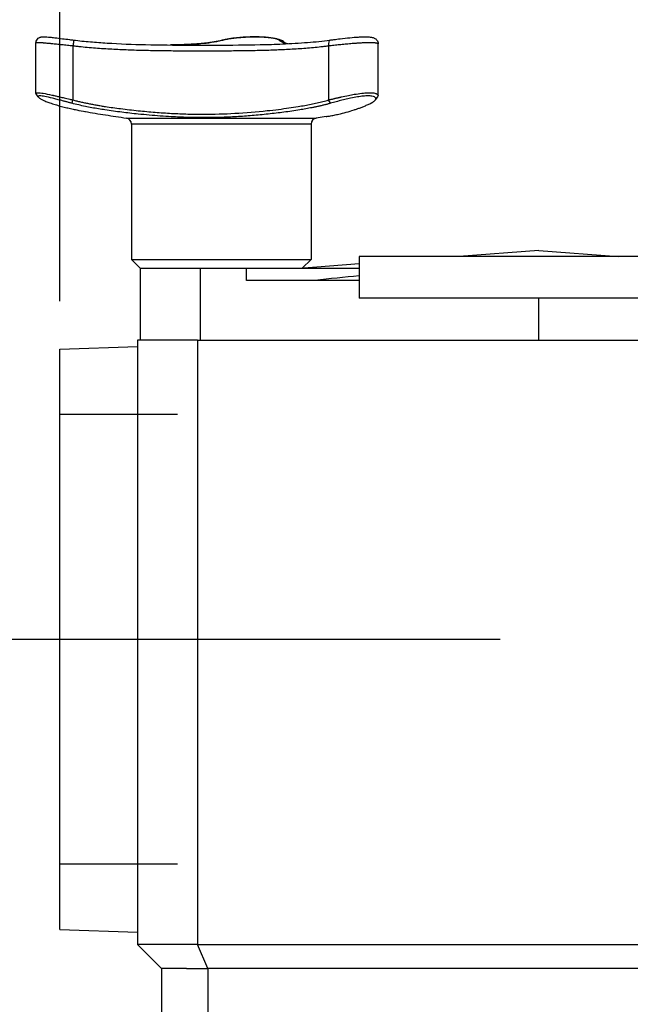
# Model space of a CAD drawing. Extents: x 0 to 210, y 0 to 297.
# Drawn here: x 48 to 61, y 162 to 183 of the extents above; entities that cross this region are included whole.
import ezdxf

# ---------------------------------------------------------------- set-up
doc = ezdxf.new("R2010")
doc.units = 0
doc.linetypes.add('CENTER2', pattern=[28.575, 19.05, -3.175, 3.175, -3.175])
doc.layers.get('0').update_dxf_attribs({"color": 3, "linetype": 'CONTINUOUS'})
doc.layers.get('DEFPOINTS').update_dxf_attribs({"linetype": 'CONTINUOUS'})
doc.layers.add('1', color=3, linetype='CONTINUOUS')
doc.styles.add('MIRCO', font='txt')
doc.dimstyles.new('MIRCO', dxfattribs={"dimtxt": 2.5, "dimasz": 2.5, "dimexe": 0.875, "dimexo": 1, "dimgap": 0.75, "dimtad": 1, "dimzin": 12, "dimtxsty": 'MIRCO', "dimblk": 'CLOSED', "dimcen": 0.09, "dimclrt": 7, "dimazin": 3, "dimtfac": 0.8, "dimtdec": 3, "dimtmove": 0, "dimatfit": 3, "dimtolj": 1})

# ---------------------------------------------------------------- blocks, each defined once
blk = doc.blocks.new('_CLOSED')
at = {"color": 0, "linetype": 'BYBLOCK'}
for p, q in [((-1, 0.166667), (0, 0)), ((-1, 0.166667), (-1, -0.166667)), ((0, 0), (-1, -0.166667)), ((0, 0), (-1, 0))]:
    blk.add_line(p, q, dxfattribs=at)
blk = doc.blocks.new('*D2')
at = {"layer": '1', "color": 0, "linetype": 'CONTINUOUS'}
for p, q in [((47.911, 174.427), (40.036, 174.427)), ((40.911, 171.927), (40.911, 167.529)), ((47.911, 165.029), (40.036, 165.029)), ((40.911, 165.029), (40.911, 144.481))]:
    blk.add_line(p, q, dxfattribs=at)
at = {"layer": 'DEFPOINTS', "color": 0}
for p in [(48.911, 174.427), (40.911, 165.029), (48.911, 165.029)]:
    blk.add_point(p, dxfattribs=at)
at = {"layer": '1', "color": 0, "xscale": 2.5, "yscale": 2.5, "zscale": 2.5}
for p, rotation in [((40.911, 174.427), 90), ((40.911, 165.029), 270)]:
    blk.add_blockref('_CLOSED', p, dxfattribs=dict(at, rotation=rotation))
at = {"layer": '1', "color": 7, "insert": (38.256, 153.505), "char_height": 2.5, "attachment_point": 5, "rotation": 90, "style": 'MIRCO'}
blk.add_mtext('\\A1;G 2 1/2', dxfattribs=at)
blk = doc.blocks.new('*D3')
at = {"layer": '1', "color": 0, "linetype": 'CONTINUOUS'}
for p, q in [((33.27, 169.728), (33.786, 169.728)), ((32.911, 167.228), (32.911, 139.478)), ((79.786, 136.978), (32.036, 136.978))]:
    blk.add_line(p, q, dxfattribs=at)
at = {"layer": 'DEFPOINTS', "color": 0}
for p in [(32.27, 169.728), (32.911, 136.978), (80.786, 136.978)]:
    blk.add_point(p, dxfattribs=at)
at = {"layer": '1', "color": 0, "xscale": 2.5, "yscale": 2.5, "zscale": 2.5}
for p, rotation in [((32.911, 169.728), 90), ((32.911, 136.978), 270)]:
    blk.add_blockref('_CLOSED', p, dxfattribs=dict(at, rotation=rotation))
at = {"layer": '1', "color": 7, "insert": (30.911, 153.353), "char_height": 2.5, "attachment_point": 5, "rotation": 90, "style": 'MIRCO'}
blk.add_mtext('\\A1;262', dxfattribs=at)
blk = doc.blocks.new('*D4')
at = {"layer": '1', "color": 0, "linetype": 'CONTINUOUS'}
for p, q in [((48.911, 176.791), (48.911, 194.728)), ((72.036, 193.853), (51.411, 193.853)), ((74.536, 193.191), (74.536, 192.978))]:
    blk.add_line(p, q, dxfattribs=at)
at = {"layer": 'DEFPOINTS', "color": 0}
for p in [(74.536, 194.191), (48.911, 193.853), (48.911, 175.791)]:
    blk.add_point(p, dxfattribs=at)
at = {"layer": '1', "color": 0, "xscale": 2.5, "yscale": 2.5, "zscale": 2.5}
for p, rotation in [((48.911, 193.853), 179.9999998246827), ((74.536, 193.853), 359.9999998246827)]:
    blk.add_blockref('_CLOSED', p, dxfattribs=dict(at, rotation=rotation))
at = {"layer": '1', "color": 7, "insert": (61.724, 195.853), "char_height": 2.5, "attachment_point": 5, "rotation": 360, "style": 'MIRCO'}
blk.add_mtext('\\A1;205', dxfattribs=at)
blk = doc.blocks.new('*D5')
at = {"layer": '1', "color": 0, "linetype": 'CONTINUOUS'}
for p, q in [((48.911, 176.791), (48.911, 202.728)), ((124.411, 143.478), (124.411, 202.728)), ((51.411, 201.853), (121.911, 201.853))]:
    blk.add_line(p, q, dxfattribs=at)
at = {"layer": 'DEFPOINTS', "color": 0}
for p in [(124.411, 201.853), (48.911, 175.791), (124.411, 142.478)]:
    blk.add_point(p, dxfattribs=at)
at = {"layer": '1', "color": 0, "xscale": 2.5, "yscale": 2.5, "zscale": 2.5, "rotation": 180}
blk.add_blockref('_CLOSED', (48.911, 201.853), dxfattribs=at)
at = {"layer": '1', "color": 0, "xscale": 2.5, "yscale": 2.5, "zscale": 2.5}
blk.add_blockref('_CLOSED', (124.411, 201.853), dxfattribs=at)
at = {"layer": '1', "color": 7, "insert": (86.661, 203.853), "char_height": 2.5, "attachment_point": 5, "style": 'MIRCO'}
blk.add_mtext('\\A1;604', dxfattribs=at)

msp = doc.modelspace()

# ---------------------------------------------------------------- linework, layer by layer
at = {"color": 9, "linetype": 'CONTINUOUS'}
for p, q in [((48.4132, 181.1338), (48.4132, 182.1862)), ((55.558, 181.0908), (55.558, 182.167)), ((48.4587, 181.0619), (48.4167, 181.1249)), ((55.5479, 181.0652), (55.4972, 180.9969)), ((54.4726, 180.6502), (54.2636, 180.6188)), ((50.407, 180.4952), (50.407, 177.6655)), ((54.157, 180.4952), (54.157, 177.6655)), ((58.9111, 177.853), (57.2486, 177.728)), ((58.9111, 177.853), (60.5736, 177.728)), ((50.407, 177.6655), (50.5945, 177.478)), ((55.1611, 177.5711), (53.9236, 177.478)), ((54.157, 177.6655), (53.9732, 177.4818)), ((62.6611, 177.728), (55.1611, 177.728)), ((55.1611, 177.728), (55.1611, 176.853)), ((50.5986, 177.478), (50.5945, 177.478)), ((51.8486, 177.478), (50.5986, 177.478)), ((50.5986, 175.978), (50.5986, 177.478)), ((52.8083, 177.478), (51.8486, 177.478)), ((52.8083, 177.228), (52.8083, 177.478)), ((55.1611, 177.478), (52.8083, 177.478)), ((55.1611, 177.228), (52.8083, 177.228)), ((62.6611, 176.853), (55.1611, 176.853)), ((50.5361, 175.978), (50.5361, 163.353)), ((51.7855, 175.978), (50.5361, 175.978)), ((51.7855, 175.978), (67.7236, 175.978)), ((48.9111, 175.7905), (50.5361, 175.8473)), ((48.9111, 169.728), (48.9111, 175.7905)), ((48.9111, 163.6655), (48.9111, 169.728)), ((48.9111, 163.6655), (50.5361, 163.6088)), ((51.7855, 163.353), (50.5361, 163.353)), ((50.5361, 163.353), (51.0361, 162.853)), ((51.7855, 163.353), (70.155, 163.353)), ((51.0361, 162.853), (51.0361, 145.0705)), ((51.5556, 162.853), (51.0361, 162.853)), ((51.5556, 162.853), (52.0031, 162.853)), ((52.0035, 162.853), (52.0031, 162.853)), ((70.1086, 162.853), (52.0035, 162.853))]:
    msp.add_line(p, q, dxfattribs=at)
at = {"color": 134, "linetype": 'CONTINUOUS'}
for p, q in [((49.1856, 182.1254), (49.1856, 180.9975)), ((54.5231, 182.1254), (54.5231, 180.9975)), ((49.1656, 180.9279), (49.1856, 180.9975)), ((54.5638, 180.9279), (54.5231, 180.9975)), ((50.3003, 180.6188), (50.4163, 180.6188)), ((52.9138, 180.4952), (50.407, 180.4952)), ((50.4163, 180.6188), (52.9497, 180.6188)), ((54.157, 180.4952), (52.9138, 180.4952)), ((52.9497, 180.6188), (54.2636, 180.6188)), ((58.9111, 175.978), (58.9111, 176.853))]:
    msp.add_line(p, q, dxfattribs=at)
at = {"color": 3, "linetype": 'CONTINUOUS'}
for p, q in [((50.407, 177.6655), (52.9138, 177.6655)), ((52.9138, 177.6655), (54.157, 177.6655)), ((51.8486, 175.978), (51.8486, 177.478)), ((51.7855, 175.978), (51.7855, 163.353)), ((52.0035, 162.853), (51.7855, 163.353)), ((52.0031, 162.853), (52.0031, 145.0282))]:
    msp.add_line(p, q, dxfattribs=at)
at = {"color": 9, "linetype": 'CONTINUOUS'}
for centre, radius, start, end in [((50.2819, 180.4952), 0.125, 0.00616, 81.53462), ((54.282, 180.4952), 0.125, 98.46537, 179.99384), ((181.6107, -1041.9349), 1225.7981, 95.9209924, 95.9641423)]:
    msp.add_arc(centre, radius, start, end, dxfattribs=at)
at = {"color": 134, "linetype": 'CONTINUOUS', "extrusion": (0, 0, -1)}
for centre, major_axis, ratio, start_param, end_param in [((49.1819, 182.1254), (0.0155, 0.124), 0.0296533, 6.2761581, 7.850267), ((52.3243, 182.1254), (-0.0319, 0.1209), 0.8737582, 6.2831821, 6.5749509)]:
    msp.add_ellipse(centre, major_axis=major_axis, ratio=ratio, start_param=start_param, end_param=end_param, dxfattribs=at)
at = {"color": 134, "linetype": 'CONTINUOUS'}
for centre, major_axis, ratio, start_param, end_param in [((53.494, 182.1254), (0.0855, 0.0912), 0.9833659, 6.2829339, 7.0929555), ((54.5706, 182.1254), (-0.0168, 0.1239), 0.3769374, 6.2831792, 7.8030037)]:
    msp.add_ellipse(centre, major_axis=major_axis, ratio=ratio, start_param=start_param, end_param=end_param, dxfattribs=at)
at = {"color": 9, "linetype": 'CONTINUOUS'}
for points, knots in [([(48.4132, 182.1862), (48.4132, 182.1935), (48.415, 182.2145), (48.4278, 182.2517), (48.4561, 182.2846), (48.4844, 182.3015), (48.5032, 182.3089), (48.518, 182.313), (48.5363, 182.3163), (48.5565, 182.3178), (48.59, 182.3182), (48.6359, 182.3158), (48.7108, 182.3091), (48.8158, 182.2974), (48.9566, 182.2799), (49.0912, 182.2628), (49.1691, 182.253), (49.1974, 182.2494)], [0, 0, 0, 0, 0.1819713, 0.5242944, 0.9705312, 1.2654277, 1.4438877, 1.6404509, 1.8699122, 2.3266229, 2.8126103, 3.7975137, 4.5755298, 5.7440321, 7.1841064, 8.3764098, 9.062926, 9.062926, 9.062926, 9.062926]), ([(52.2923, 182.2462), (52.3079, 182.2503), (52.344, 182.2589), (52.4176, 182.273), (52.5125, 182.2873), (52.6304, 182.3009), (52.7549, 182.3111), (52.8875, 182.3173), (53.0212, 182.3187), (53.1484, 182.3148), (53.2569, 182.3066), (53.3314, 182.2977), (53.3957, 182.2877), (53.4444, 182.2778), (53.4865, 182.2662), (53.513, 182.2569), (53.5351, 182.2472), (53.5561, 182.2356), (53.5714, 182.2242), (53.5795, 182.2166)], [0, 0, 0, 0, 0.7032736, 1.5160314, 2.6324264, 3.5865585, 4.6855657, 5.7274746, 6.7642985, 7.9033767, 8.9301698, 9.7613439, 10.2267424, 11.1616392, 11.6995298, 12.1736393, 12.5028611, 12.8445043, 13.2415595, 13.2415595, 13.2415595, 13.2415595]), ([(54.5538, 182.2493), (54.5802, 182.2528), (54.6487, 182.2619), (54.7893, 182.2796), (54.9676, 182.2995), (55.127, 182.3128), (55.2481, 182.3183), (55.3198, 182.3181), (55.3764, 182.3147), (55.4139, 182.3102), (55.448, 182.3024), (55.4775, 182.2914), (55.5031, 182.2762), (55.5256, 182.2553), (55.5444, 182.2291), (55.5559, 182.1978), (55.558, 182.1753), (55.558, 182.167)], [0, 0, 0, 0, 0.6880277, 1.7412448, 3.4212067, 4.9650443, 5.9108893, 7.0695433, 7.5274904, 8.2838984, 8.8515654, 9.261836, 9.6684497, 9.9128326, 10.1991904, 10.5774225, 10.8010142, 10.8010142, 10.8010142, 10.8010142]), ([(49.1974, 182.2494), (49.3142, 182.2348), (49.5473, 182.2109), (50.0487, 182.1746), (50.7355, 182.1498), (51.498, 182.1433), (52.2979, 182.1431), (52.951, 182.1479), (53.5839, 182.1674), (54.0711, 182.1955), (54.3996, 182.2284), (54.5538, 182.2493)], [0, 0, 0, 0, 2.8268279, 5.622305, 12.0633766, 19.3349018, 24.0437628, 31.5625145, 35.4460804, 39.9019244, 43.9477253, 43.9477253, 43.9477253, 43.9477253]), ([(51.2189, 182.1463), (51.3285, 182.148), (51.5497, 182.1535), (51.8348, 182.1711), (52.085, 182.2008), (52.2244, 182.2283), (52.2923, 182.2462)], [19.9790376, 19.9790376, 19.9790376, 19.9790376, 24.3507035, 29.0664525, 32.5423239, 36.2227029, 36.2227029, 36.2227029, 36.2227029]), ([(53.5795, 182.2166), (53.5834, 182.2129), (53.5924, 182.2057), (53.6143, 182.1926), (53.6419, 182.1817), (53.6652, 182.1752), (53.6709, 182.1737)], [0, 0, 0, 0, 1.5248923, 3.2504891, 6.0881946, 6.9563403, 6.9563403, 6.9563403, 6.9563403]), ([(48.4967, 181.083), (48.4806, 181.083), (48.4577, 181.0792), (48.4542, 181.0618), (48.4774, 181.0398), (48.5077, 181.0203), (48.5331, 181.0062), (48.563, 180.9915), (48.5974, 180.9762), (48.6366, 180.9605), (48.6802, 180.9443), (48.7125, 180.9334), (48.7288, 180.9279)], [0.49956556, 0.49956556, 0.49956556, 0.49956556, 0.58085366, 0.66295554, 0.74869826, 0.78481048, 0.82042092, 0.85576991, 0.89111865, 0.92674528, 0.96294007, 1, 1, 1, 1]), ([(49.1656, 180.9279), (49.1555, 180.9305), (49.1355, 180.9358), (49.1053, 180.9437), (49.0752, 180.9516), (49.0451, 180.9595), (49.0151, 180.9674), (48.985, 180.9753), (48.9304, 180.9897), (48.8536, 181.0099), (48.7276, 181.0421), (48.5925, 181.0739), (48.521, 181.083), (48.4968, 181.083), (48.4967, 181.083), (48.4967, 181.083)], [0, 0, 0, 0, 0.01777225, 0.03553198, 0.05331422, 0.07115379, 0.08908508, 0.10714187, 0.12535713, 0.18861539, 0.25048236, 0.37706454, 0.4989158, 0.49956556, 0.49956556, 0.49956556, 0.49956556, 0.49956556]), ([(55.4022, 180.9279), (55.4074, 180.9305), (55.4179, 180.9358), (55.4321, 180.9437), (55.4453, 180.9516), (55.4572, 180.9595), (55.468, 180.9674), (55.4776, 180.9753), (55.4928, 180.9897), (55.5071, 181.0099), (55.5094, 181.0369), (55.4879, 181.0616), (55.4336, 181.079), (55.3524, 181.0849), (55.2484, 181.0793), (55.1238, 181.062), (55.0117, 181.04), (54.9231, 181.0204), (54.8622, 181.0063), (54.8017, 180.9916), (54.7415, 180.9763), (54.6817, 180.9605), (54.622, 180.9443), (54.5833, 180.9334), (54.5638, 180.9279)], [0, 0, 0, 0, 0.0177606, 0.0355087, 0.0532794, 0.0711073, 0.0890268, 0.1070718, 0.1252752, 0.1884921, 0.2503186, 0.3358701, 0.4179091, 0.4992428, 0.5805734, 0.662722, 0.7485249, 0.7846609, 0.820294, 0.8556653, 0.8910369, 0.9266879, 0.9629096, 1, 1, 1, 1]), ([(48.7288, 180.9279), (48.7472, 180.922), (48.7839, 180.9101), (48.8388, 180.8935), (48.8934, 180.8779), (48.9478, 180.8631), (49.0018, 180.8492), (49.0553, 180.836), (49.1083, 180.8235), (49.1607, 180.8117), (49.2124, 180.8005), (49.3095, 180.7803), (49.3887, 180.7652), (49.4505, 180.7542)], [0, 0, 0, 0, 0.01287375, 0.0257204, 0.03852774, 0.05128309, 0.06397353, 0.07658608, 0.08910796, 0.10152668, 0.11383027, 0.12600743, 0.17104542, 0.17104542, 0.17104542, 0.17104542]), ([(54.5638, 180.9279), (54.5424, 180.922), (54.4996, 180.9101), (54.4351, 180.8935), (54.3704, 180.8779), (54.3057, 180.8631), (54.2411, 180.8492), (54.1766, 180.836), (54.1124, 180.8235), (54.0484, 180.8117), (53.9849, 180.8005), (53.833, 180.7749), (53.5938, 180.7401), (53.2631, 180.701), (52.9323, 180.6698), (52.5979, 180.6463), (52.2622, 180.6313), (51.9225, 180.6263), (51.5812, 180.631), (51.2764, 180.6442), (51.0092, 180.6612), (50.7786, 180.6796), (50.5103, 180.7049), (50.2013, 180.7399), (49.9256, 180.7779), (49.7183, 180.8115), (49.5816, 180.8357), (49.4434, 180.8628), (49.3043, 180.8929), (49.2119, 180.9162), (49.1656, 180.9279)], [0, 0, 0, 0, 0.0128738, 0.0257204, 0.0385277, 0.0512831, 0.0639735, 0.0765861, 0.089108, 0.1015267, 0.1138303, 0.1260074, 0.189399, 0.2509261, 0.3134316, 0.374942, 0.4368542, 0.4988573, 0.5611215, 0.6233335, 0.6646597, 0.7063023, 0.7485119, 0.8103041, 0.8739686, 0.8984375, 0.9233749, 0.9486832, 0.9742591, 1, 1, 1, 1]), ([(54.4726, 180.6502), (54.4956, 180.6537), (54.5494, 180.6626), (54.6372, 180.6796), (54.7516, 180.7049), (54.8896, 180.7399), (55.0188, 180.7779), (55.1198, 180.8115), (55.1877, 180.8357), (55.2576, 180.8628), (55.3292, 180.8929), (55.3778, 180.9162), (55.4022, 180.9279)], [0.63261492, 0.63261492, 0.63261492, 0.63261492, 0.66465972, 0.70630232, 0.74851192, 0.81030412, 0.8739686, 0.8984375, 0.92337495, 0.94868321, 0.97425911, 1, 1, 1, 1]), ([(49.4359, 180.7568), (49.5785, 180.7311), (49.8665, 180.6838), (50.1551, 180.6405), (50.3003, 180.6188)], [0, 0, 0, 0, 3.4783314, 7.0036702, 7.0036702, 7.0036702, 7.0036702])]:
    msp.add_open_spline(points, degree=3, knots=knots, dxfattribs=at)
at = {"color": 134, "linetype": 'CONTINUOUS'}
for points, knots in [([(53.4881, 182.2492), (53.4858, 182.2512), (53.48, 182.2552), (53.4677, 182.2613), (53.4517, 182.2672), (53.4387, 182.2712), (53.4297, 182.2736), (53.4279, 182.2741), (53.4251, 182.2748), (53.4242, 182.2751), (53.4223, 182.2756), (53.4175, 182.2768), (53.4125, 182.278), (53.4001, 182.2808), (53.3825, 182.2844), (53.3532, 182.2897), (53.3316, 182.2929), (53.3146, 182.2953), (53.3088, 182.2961), (53.3015, 182.297), (53.3, 182.2972), (53.297, 182.2976), (53.2925, 182.2981), (53.2758, 182.3001), (53.2475, 182.3031), (53.2077, 182.3067), (53.1797, 182.3086), (53.1582, 182.31), (53.1474, 182.3106), (53.1363, 182.3112), (53.1288, 182.3115), (53.1251, 182.3117), (53.1064, 182.3126), (53.076, 182.3137), (53.0296, 182.3147), (52.9823, 182.3151), (52.95, 182.3149), (52.9317, 182.3146), (52.9297, 182.3146), (52.9256, 182.3145), (52.9236, 182.3145), (52.9175, 182.3144), (52.9052, 182.3141), (52.893, 182.3138), (52.8687, 182.3131), (52.8363, 182.312), (52.7881, 182.3097), (52.7561, 182.3077), (52.7322, 182.3061), (52.7243, 182.3055), (52.7124, 182.3046), (52.7084, 182.3043), (52.7005, 182.3037), (52.681, 182.3022), (52.6464, 182.2991), (52.6019, 182.2947), (52.5733, 182.2914), (52.5522, 182.2889), (52.5418, 182.2876), (52.5315, 182.2862), (52.5263, 182.2856), (52.5246, 182.2854), (52.5212, 182.2849), (52.506, 182.2829), (52.4784, 182.279), (52.4419, 182.2733), (52.4081, 182.2674), (52.3873, 182.2634), (52.3749, 182.2608), (52.3724, 182.2603), (52.3676, 182.2593), (52.3604, 182.2578), (52.3535, 182.2563), (52.3402, 182.2532), (52.3319, 182.2512), (52.3241, 182.2492)], [0, 0, 0, 0, 0.000387933, 0.000775865, 0.001163798, 0.00155173, 0.00155173, 0.001648713, 0.001648713, 0.001697205, 0.001697205, 0.001745697, 0.001939663, 0.001939663, 0.002327595, 0.002715528, 0.00310346, 0.00310346, 0.003297427, 0.003297427, 0.003345918, 0.003345918, 0.00339441, 0.003491393, 0.003879326, 0.004267258, 0.004655191, 0.004655191, 0.004849157, 0.00494614, 0.00494614, 0.005043123, 0.005043123, 0.005431056, 0.005818988, 0.006206921, 0.006594853, 0.006594853, 0.006643345, 0.006643345, 0.006691837, 0.006691837, 0.00678882, 0.006982786, 0.006982786, 0.007370719, 0.007758651, 0.008146584, 0.008146584, 0.00834055, 0.00834055, 0.008437533, 0.008437533, 0.008534516, 0.008922449, 0.009310381, 0.009698314, 0.009698314, 0.00989228, 0.009989263, 0.009989263, 0.010037755, 0.010037755, 0.010086246, 0.010474179, 0.010862112, 0.011250044, 0.011637977, 0.011637977, 0.01173496, 0.01173496, 0.011831943, 0.012025909, 0.012025909, 0.012413842, 0.012413842, 0.012413842, 0.012413842]), ([(49.1856, 182.1254), (49.1659, 182.1274), (49.1266, 182.1316), (49.0682, 182.1377), (49.0105, 182.1438), (48.9725, 182.1478), (48.9489, 182.1503), (48.9441, 182.1508), (48.9371, 182.1515), (48.9347, 182.1518), (48.93, 182.1523), (48.9183, 182.1535), (48.9067, 182.1547), (48.8791, 182.1576), (48.8431, 182.1614), (48.7912, 182.1667), (48.7579, 182.1701), (48.7336, 182.1725), (48.7235, 182.1735), (48.7136, 182.1745), (48.7096, 182.1749), (48.7077, 182.1751), (48.7018, 182.1756), (48.6823, 182.1775), (48.649, 182.1806), (48.6078, 182.1843), (48.5826, 182.1863), (48.5645, 182.1877), (48.5557, 182.1884), (48.5458, 182.1891), (48.5416, 182.1894), (48.5389, 182.1895), (48.5375, 182.1896), (48.5252, 182.1904), (48.5049, 182.1916), (48.4787, 182.1927), (48.4566, 182.1931), (48.4448, 182.1928), (48.4389, 182.1926), (48.4383, 182.1925), (48.437, 182.1925), (48.4364, 182.1924), (48.4346, 182.1923), (48.4311, 182.1921), (48.4281, 182.1918), (48.4226, 182.191), (48.4168, 182.1899), (48.4136, 182.1879), (48.4132, 182.1866), (48.4132, 182.1862)], [0, 0, 0, 0, 0.0004703284, 0.0009406567, 0.0014109851, 0.0018813135, 0.0018813135, 0.0019988956, 0.0019988956, 0.0020576866, 0.0020576866, 0.0021164777, 0.0023516419, 0.0023516419, 0.0028219702, 0.0032922986, 0.003762627, 0.003762627, 0.0039977912, 0.0040565822, 0.0040565822, 0.0041153733, 0.0041153733, 0.0042329554, 0.0047032837, 0.0051736121, 0.0056439405, 0.0056439405, 0.0058791047, 0.0059966868, 0.0060554778, 0.0060554778, 0.0061142689, 0.0061142689, 0.0065845972, 0.0070549256, 0.007525254, 0.0079955824, 0.0079955824, 0.0080543734, 0.0080543734, 0.0081131645, 0.0081131645, 0.0082307466, 0.0084659107, 0.0084659107, 0.0089362391, 0.0094065675, 0.0095835687, 0.0095835687, 0.0095835687, 0.0095835687]), ([(54.5231, 182.1254), (54.4968, 182.1218), (54.4439, 182.1149), (54.391, 182.1086), (54.3115, 182.0995), (54.2584, 182.094), (54.152, 182.0839), (54.0987, 182.0792), (53.9919, 182.0707), (53.9384, 182.0668), (53.8311, 182.0596), (53.7774, 182.0564), (53.6697, 182.0504), (53.6158, 182.0477), (53.5077, 182.0428), (53.3995, 182.0383), (53.2908, 182.0347), (53.1275, 182.0299), (53.0182, 182.0274), (52.7989, 182.0236), (52.6888, 182.0222), (52.5231, 182.0206), (52.4125, 182.0198), (52.2459, 182.0189), (52.0788, 182.0185), (51.9111, 182.0183), (51.7428, 182.0184), (51.574, 182.0189), (51.4045, 182.0197), (51.2912, 182.0205), (51.2202, 182.0212), (51.206, 182.0213), (51.1776, 182.0216), (51.135, 182.022), (51.0355, 182.0232), (50.9502, 182.0244), (50.7796, 182.0273), (50.6658, 182.0298), (50.4951, 182.0347), (50.3813, 182.0383), (50.2674, 182.0427), (50.1535, 182.0477), (50.0966, 182.0504), (49.9827, 182.0563), (49.9258, 182.0596), (49.8119, 182.0668), (49.7549, 182.0707), (49.641, 182.0793), (49.5841, 182.0839), (49.4702, 182.0941), (49.4133, 182.0996), (49.3279, 182.1086), (49.271, 182.1149), (49.2141, 182.1218), (49.1856, 182.1254)], [0, 0, 0, 0, 0.000680711, 0.001361422, 0.001361422, 0.002722843, 0.002722843, 0.004084265, 0.004084265, 0.005445686, 0.005445686, 0.006807108, 0.006807108, 0.008168529, 0.008168529, 0.009529951, 0.010891373, 0.010891373, 0.013614216, 0.013614216, 0.016337059, 0.016337059, 0.01769848, 0.019059902, 0.020421324, 0.021782745, 0.023144167, 0.024505588, 0.02586701, 0.027228432, 0.027228432, 0.027568787, 0.027568787, 0.027909142, 0.028589853, 0.029951275, 0.029951275, 0.032674118, 0.032674118, 0.034035539, 0.035396961, 0.035396961, 0.036758383, 0.036758383, 0.038119804, 0.038119804, 0.039481226, 0.039481226, 0.040842647, 0.040842647, 0.042204069, 0.042204069, 0.04288478, 0.04356549, 0.04356549, 0.04356549, 0.04356549]), ([(52.3241, 182.2492), (52.3104, 182.2456), (52.2828, 182.2388), (52.255, 182.2325), (52.2129, 182.2235), (52.1846, 182.2181), (52.1272, 182.208), (52.0982, 182.2034), (52.0396, 182.1949), (52.0099, 182.1911), (51.95, 182.184), (51.9197, 182.1807), (51.8585, 182.1748), (51.8275, 182.1721), (51.765, 182.1673), (51.7018, 182.1629), (51.6373, 182.1593), (51.5884, 182.1569), (51.572, 182.1562), (51.5473, 182.1551), (51.5391, 182.1548), (51.5226, 182.1541), (51.4811, 182.1525), (51.4393, 182.1511), (51.3452, 182.1485), (51.284, 182.1472), (51.222, 182.1463)], [0, 0, 0, 0, 0.000689595, 0.001379191, 0.001379191, 0.002758381, 0.002758381, 0.004137572, 0.004137572, 0.005516763, 0.005516763, 0.006895953, 0.006895953, 0.008275144, 0.008275144, 0.009654335, 0.011033525, 0.011033525, 0.011723121, 0.011723121, 0.012067918, 0.012067918, 0.012412716, 0.013791906, 0.013791906, 0.016259025, 0.016259025, 0.016259025, 0.016259025]), ([(53.6546, 182.1729), (53.6476, 182.1745), (53.6407, 182.1761), (53.6224, 182.1808), (53.6113, 182.184), (53.5897, 182.1911), (53.5793, 182.1949), (53.5592, 182.2034), (53.5494, 182.208), (53.5307, 182.218), (53.5217, 182.2235), (53.5087, 182.2325), (53.5002, 182.2387), (53.4921, 182.2456), (53.4881, 182.2492)], [0.0364267742, 0.0364267742, 0.0364267742, 0.0364267742, 0.0372381475, 0.0372381475, 0.0386173382, 0.0386173382, 0.0399965288, 0.0399965288, 0.0413757195, 0.0413757195, 0.0427549101, 0.0427549101, 0.0434445055, 0.0441341008, 0.0441341008, 0.0441341008, 0.0441341008]), ([(55.558, 182.167), (55.558, 182.1686), (55.5574, 182.1702), (55.5553, 182.1725), (55.5542, 182.1735), (55.5527, 182.1745), (55.5521, 182.1749), (55.5518, 182.1751), (55.5508, 182.1756), (55.5473, 182.1775), (55.5389, 182.1806), (55.5232, 182.1843), (55.5099, 182.1863), (55.4987, 182.1877), (55.4929, 182.1884), (55.4855, 182.1891), (55.4823, 182.1894), (55.4801, 182.1895), (55.479, 182.1896), (55.4689, 182.1904), (55.4498, 182.1916), (55.4173, 182.1927), (55.3811, 182.1931), (55.3545, 182.1928), (55.3388, 182.1926), (55.337, 182.1925), (55.3335, 182.1925), (55.3317, 182.1924), (55.3263, 182.1923), (55.3155, 182.1921), (55.3045, 182.1918), (55.2821, 182.191), (55.2513, 182.1899), (55.2026, 182.1874), (55.1683, 182.1854), (55.1464, 182.184), (55.1398, 182.1835), (55.1331, 182.1831), (55.1286, 182.1828), (55.1264, 182.1826), (55.1151, 182.1819), (55.1061, 182.1812), (55.0788, 182.1793), (55.042, 182.1765), (54.9856, 182.1719), (54.9472, 182.1685), (54.9181, 182.1659), (54.906, 182.1648), (54.8937, 182.1637), (54.8888, 182.1632), (54.8863, 182.163), (54.8789, 182.1623), (54.8543, 182.16), (54.8102, 182.1558), (54.7517, 182.1499), (54.6936, 182.1439), (54.655, 182.1398), (54.6165, 182.1357), (54.5975, 182.1336), (54.5599, 182.1295), (54.5414, 182.1274), (54.5231, 182.1254)], [0.003323167, 0.003323167, 0.003323167, 0.003323167, 0.003762627, 0.003762627, 0.003997791, 0.004056582, 0.004056582, 0.004115373, 0.004115373, 0.004232955, 0.004703284, 0.005173612, 0.00564394, 0.00564394, 0.005879105, 0.005996687, 0.006055478, 0.006055478, 0.006114269, 0.006114269, 0.006584597, 0.007054926, 0.007525254, 0.007995582, 0.007995582, 0.008054373, 0.008054373, 0.008113164, 0.008113164, 0.008230747, 0.008465911, 0.008465911, 0.008936239, 0.009406567, 0.009876896, 0.009876896, 0.009994478, 0.010053269, 0.010053269, 0.01011206, 0.01011206, 0.010347224, 0.010347224, 0.010817553, 0.011287881, 0.011758209, 0.011758209, 0.011993374, 0.012052165, 0.012052165, 0.012110956, 0.012110956, 0.012228538, 0.012698866, 0.013169194, 0.013639523, 0.014109851, 0.014109851, 0.01458018, 0.01458018, 0.015050508, 0.015050508, 0.015050508, 0.015050508]), ([(48.4183, 181.1225), (48.4168, 181.1243), (48.4108, 181.1332), (48.4154, 181.1451), (48.4591, 181.1517), (48.5602, 181.1395), (48.6844, 181.1145), (48.77, 181.095), (48.7976, 181.0885), (48.8296, 181.0809), (48.8662, 181.0722), (48.9075, 181.0625), (48.9538, 181.0516), (49.0049, 181.0397), (49.061, 181.0266), (49.1218, 181.0124), (49.1639, 181.0026), (49.1856, 180.9975)], [0.31946354, 0.31946354, 0.31946354, 0.31946354, 0.33932219, 0.42271753, 0.50098549, 0.61989011, 0.75051156, 0.76538952, 0.78250403, 0.80185604, 0.82344617, 0.84727479, 0.87334215, 0.90164834, 0.93219341, 0.96497732, 1, 1, 1, 1]), ([(54.5231, 180.9975), (54.5325, 180.9999), (54.5508, 181.0045), (54.578, 181.0112), (54.6039, 181.0175), (54.6284, 181.0235), (54.6516, 181.029), (54.6732, 181.0342), (54.6934, 181.0389), (54.7119, 181.0433), (54.7289, 181.0472), (54.7443, 181.0508), (54.7581, 181.054), (54.7702, 181.0567), (54.7807, 181.0591), (54.8364, 181.0716), (54.9314, 181.0916), (55.0763, 181.1189), (55.2161, 181.1393), (55.3469, 181.1504), (55.4513, 181.1479), (55.5222, 181.1333), (55.5597, 181.1074), (55.5598, 181.0839), (55.5494, 181.0668), (55.5438, 181.0594), (55.535, 181.0504), (55.5229, 181.0402), (55.5126, 181.0331), (55.5072, 181.0296)], [0, 0, 0, 0, 0.01630728, 0.03172441, 0.04625138, 0.05988817, 0.07263476, 0.08449115, 0.09545733, 0.10553328, 0.11471899, 0.12301446, 0.1304197, 0.13693469, 0.14255945, 0.14729399, 0.22664194, 0.29410762, 0.38542641, 0.47092204, 0.55707142, 0.64772225, 0.72938448, 0.82391961, 0.83773065, 0.85532317, 0.87669712, 0.90185226, 0.92623458, 0.92623458, 0.92623458, 0.92623458]), ([(49.1856, 180.9975), (49.2117, 180.9909), (49.2643, 180.9776), (49.3443, 180.9588), (49.4263, 180.9407), (49.5101, 180.9232), (49.5957, 180.9065), (49.6832, 180.8904), (49.7726, 180.875), (49.9382, 180.8482), (50.1972, 180.8126), (50.5435, 180.7731), (50.8989, 180.7399), (51.2438, 180.7166), (51.5808, 180.7027), (52.0224, 180.6966), (52.5776, 180.713), (53.0983, 180.757), (53.4722, 180.8004), (53.6891, 180.829), (53.8715, 180.8568), (54.0255, 180.8838), (54.1572, 180.9094), (54.2838, 180.9368), (54.4055, 180.9657), (54.4843, 180.987), (54.5231, 180.9975)], [0, 0, 0, 0, 0.0146318, 0.0295622, 0.0447939, 0.0603294, 0.0761709, 0.0923208, 0.1087809, 0.1255534, 0.1837087, 0.2511748, 0.3156887, 0.37883, 0.44064, 0.5011625, 0.6226901, 0.7493881, 0.7951258, 0.8368172, 0.874474, 0.9011923, 0.9270951, 0.952191, 0.9764892, 1, 1, 1, 1])]:
    msp.add_open_spline(points, degree=3, knots=knots, dxfattribs=at)
at = {"layer": '1', "color": 3, "linetype": 'CONTINUOUS'}
for p, q in [((51.3681, 174.427), (48.9111, 174.427)), ((51.3681, 165.029), (48.9111, 165.029))]:
    msp.add_line(p, q, dxfattribs=at)
at = {"layer": '1', "color": 1, "linetype": 'CENTER2'}
msp.add_line((44.4306, 169.728), (58.1092, 169.728), dxfattribs=at)

# ---------------------------------------------------------------- dimensions: what is measured, and where the dimension line sits
at = {"layer": '1', "color": 3, "linetype": 'CONTINUOUS'}
dim = msp.add_linear_dim(base=(124.4111, 201.853), p1=(48.9111, 175.7905), p2=(124.4111, 142.478), dimstyle='MIRCO', override={"dimlfac": 8, "dimrnd": 1, "dimpost": ''}, dxfattribs=at)
dim.commit()
dim.dimension.update_dxf_attribs({"geometry": '*D5', "text_midpoint": (86.6611, 203.853)})
for base, p1, p2, angle, picture, middle in [((48.9111, 193.853), (74.5361, 194.191), (48.9111, 175.7905), 360, '*D4', (61.7236, 195.853)), ((32.9111, 136.978), (32.2705, 169.728), (80.7861, 136.978), 90, '*D3', (30.9111, 153.353))]:
    dim = msp.add_linear_dim(base=base, p1=p1, p2=p2, angle=angle, dimstyle='MIRCO', override={"dimjust": 0, "dimlfac": 8, "dimrnd": 1, "dimpost": '', "dimse1": 0, "dimse2": 0}, dxfattribs=at)
    dim.commit()
    dim.dimension.update_dxf_attribs({"geometry": picture, "text_midpoint": middle})
dim = msp.add_aligned_dim(p1=(48.9111, 174.427), p2=(48.9111, 165.029), distance=-8, text='G 2 1/2', dimstyle='MIRCO', override={"dimjust": 2, "dimlfac": 8, "dimrnd": 1, "dimpost": '<>', "dimse1": 0, "dimse2": 0}, dxfattribs=at)
dim.commit()
dim.dimension.update_dxf_attribs({"geometry": '*D2', "text_midpoint": (38.2563, 153.5052)})

doc.saveas('drawing.dxf')
